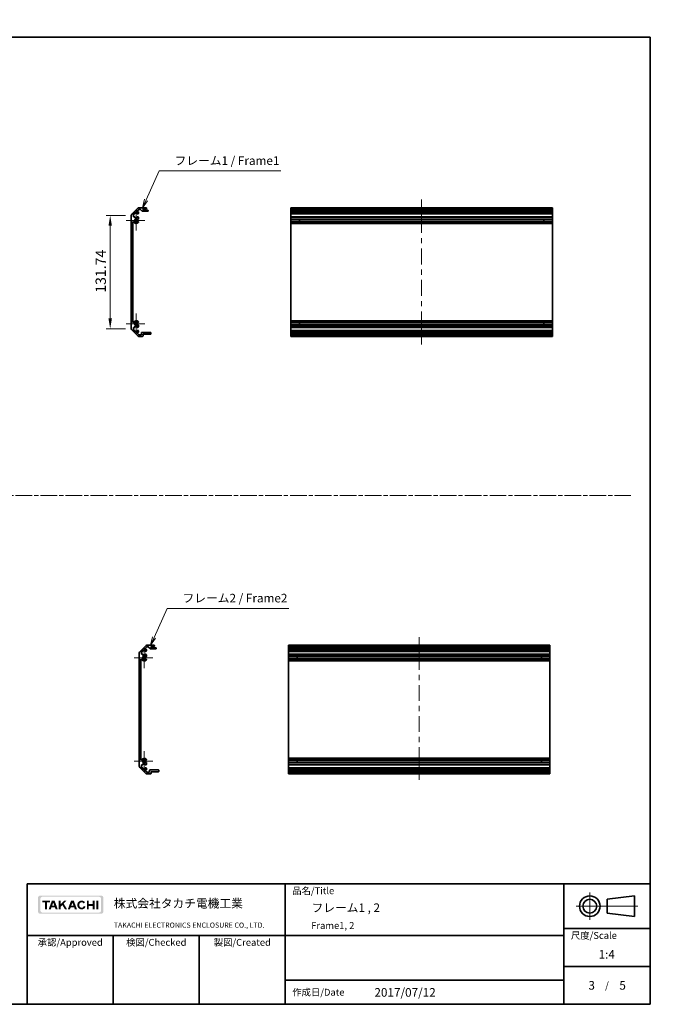
# Model space of a CAD drawing. Units: millimetres. Extents: x -132896703 to 132904006, y -26 to 265801568.
# Drawn here: x 4566 to 5303, y 0 to 1144 of the extents above; entities that cross this region are included whole.
import ezdxf
from ezdxf.enums import TextEntityAlignment as Align

# ---------------------------------------------------------------- set-up
doc = ezdxf.new("R2010")
doc.units = ezdxf.units.MM
doc.header["$LTSCALE"] = 4.5
doc.linetypes.add('CHAIN', pattern=[0.35429999999999995, 0.2362, -0.0295, 0.0591, -0.0295])
doc.layers.get('Defpoints').update_dxf_attribs({"lineweight": 25})
for name, color, linetype, lineweight in [('Border (ISO)', 7, 'Continuous', 35), ('Center Mark (ISO)', 131, 'Continuous', 18), ('Centerline (ISO)', 131, 'Continuous', 18), ('Dimension (ISO)', 7, 'Continuous', 18), ('Hatch (ISO)', 1, 'Continuous', 18), ('Sketch Geometry (ISO)', 7, 'Continuous', 18), ('Symbol (ISO)', 7, 'Continuous', 18), ('Title (ISO)', 7, 'Continuous', 35), ('Visible (ISO)', 7, 'Continuous', 35), ('Visible Narrow (ISO)', 7, 'Continuous', 25)]:
    doc.layers.add(name, color=color, linetype=linetype, lineweight=lineweight)
doc.styles.add('Note Text (TK)', font='txt')
doc.styles.add('文字スタイル67', font='arial.ttf')
doc.dimstyles.new('Default - Method 1b (TK)', dxfattribs={"dimscale": 4.5, "dimtxt": 2.5, "dimasz": 2.5, "dimexe": 1, "dimexo": 1.499999999999999, "dimgap": 1, "dimtad": 1, "dimtoh": 1, "dimrnd": 1e-08, "dimdsep": 46, "dimtxsty": 'Note Text (TK)', "dimcen": 0.09, "dimdle": 5, "dimclrd": 100, "dimclre": 100, "dimclrt": 7, "dimadec": 1, "dimazin": 1, "dimtfac": 1, "dimtmove": 0, "dimatfit": 3, "dimfxl": 1, "dimtolj": 1, "dimlwd": -1, "dimlwe": -1, "dimarcsym": 0})

# ---------------------------------------------------------------- blocks, each defined once
blk = doc.blocks.new('図面枠 tk図枠')
at = {"layer": 'Border (ISO)'}
for p, q in [((14.49999999999999, 289), (405.4999999999997, 289)), ((14.49999999999999, 289), (14.50000000000001, 8.000000000000009)), ((405.4999999999997, 289), (405.4999999999997, 8.000000000000009)), ((14.50000000000001, 8.000000000000009), (405.4999999999997, 8.000000000000009))]:
    blk.add_line(p, q, dxfattribs=at)
blk = doc.blocks.new('表題欄 tk表題欄')
at = {"layer": 'Hatch (ISO)'}
h = blk.add_hatch(color=256, dxfattribs=at)
edge = h.paths.add_edge_path(flags=0)
edge.add_arc((95.57537688673351, 236.2990653650367), 0.5958259999999997, 269.9999999999897, 360)
edge.add_line((96.17120288673351, 236.2990653650368), (96.1712028867335, 239.7107813650365))
edge.add_arc((95.5753768867335, 239.7107813650366), 0.5958259999999997, 0, 90.0000000000068)
edge.add_line((95.57537688673342, 240.3066073650366), (79.13710888673356, 240.3066073650366))
edge.add_arc((79.13710888673353, 239.7107813650366), 0.5958259999999997, 89.99999999999744, 180)
edge.add_line((78.54128288673351, 239.7107813650365), (78.54128288673331, 236.2990653650368))
edge.add_arc((79.13710888673332, 236.2990653650365), 0.5958259999999997, 180, 270.0000000000231)
edge.add_line((79.13710888673356, 235.7032393650365), (95.57537688673342, 235.7032393650367))
edge = h.paths.add_edge_path()
edge.add_line((77.83935088673356, 239.9556413650365), (77.83935088673356, 236.0542053650368))
edge.add_arc((78.54128288673346, 236.0542053650367), 0.7019319999998936, 180, 270.0000000000087)
edge.add_line((78.54128288673355, 235.3522733650368), (96.17120288673351, 235.3522733650368))
edge.add_arc((96.17120288673351, 236.0542053650367), 0.7019319999998921, 270, 360)
edge.add_line((96.8731348867334, 236.0542053650368), (96.87313488673352, 239.9556413650365))
edge.add_arc((96.1712028867336, 239.9556413650367), 0.7019319999998921, 0, 90.00000000000873)
edge.add_line((96.1712028867335, 240.6575733650367), (78.54128288673355, 240.6575733650366))
edge.add_arc((78.54128288673355, 239.9556413650365), 0.7019319999999984, 90, 180)
for points in [[(79.07181288673355, 239.1476033650369), (79.07181288673355, 238.6578833650367), (79.92066088673353, 238.6578833650367), (79.92066088673353, 236.6581933650368), (80.50832488673353, 236.6581933650368), (80.50832488673353, 238.6578833650367), (81.35717288673355, 238.6578833650367), (81.35717288673355, 239.1476033650369)], [(85.68407849525303, 236.6581933650368), (84.9434673993943, 237.8918698287545), (84.41792288673358, 237.3246628822781), (84.41792288673358, 236.6581933650368), (83.89555488673355, 236.6581933650368), (83.89555488673355, 239.1476033650369), (84.41792288673358, 239.1476033650369), (84.41792288673358, 238.0993979968839), (85.38913556809511, 239.1476033650369), (86.1069649084727, 239.1476033650369), (85.31925422435492, 238.2974470774499), (86.30334488673353, 236.6581933650368)], [(92.0914293961446, 239.1476033650369), (92.0914293961446, 236.6581933650368), (92.60971639614463, 236.6581933650368), (92.60971639614463, 237.6580383650368), (93.76872039614459, 237.6580383650368), (93.76872039614459, 236.6581933650368), (94.28700739614462, 236.6581933650368), (94.28700739614462, 239.1476033650369), (93.76872039614459, 239.1476033650369), (93.76872039614459, 238.1477583650367), (92.60971639614463, 238.1477583650367), (92.60971639614463, 239.1476033650369)], [(94.8420233961447, 239.1476033650369), (94.8420233961447, 236.6581933650368), (95.3643913961447, 236.6581933650368), (95.3643913961447, 239.1476033650369)]]:
    blk.add_hatch(color=256, dxfattribs=at).paths.add_polyline_path(points)
h = blk.add_hatch(color=256, dxfattribs=at)
h.paths.add_polyline_path([(82.59020695886475, 237.7110913650368), (81.95242681460245, 237.7110913650368), (82.27131688673356, 238.5794973650367)], flags=0)
h.paths.add_polyline_path([(82.77903014574996, 237.1968853650368), (81.76360362771717, 237.1968853650368), (81.56578886050404, 236.6581933650368), (80.94907288673355, 236.6581933650368), (81.86321688673355, 239.1476033650369), (82.67941688673353, 239.1476033650369), (83.59356088673351, 236.6581933650368), (82.97684491296302, 236.6581933650368)])
h = blk.add_hatch(color=256, dxfattribs=at)
h.paths.add_polyline_path([(87.52707281460243, 237.7110913650368), (88.16485295886469, 237.7110913650368), (87.84596288673359, 238.5794973650367)], flags=0)
h.paths.add_polyline_path([(87.14043486050403, 236.6581933650368), (87.3382496277172, 237.1968853650368), (88.35367614574989, 237.1968853650368), (88.551490912963, 236.6581933650368), (89.16820688673344, 236.6581933650368), (88.25406288673351, 239.1476033650369), (87.43786288673356, 239.1476033650369), (86.52371888673358, 236.6581933650368)])
h = blk.add_hatch(color=256, dxfattribs=at)
edge = h.paths.add_edge_path()
edge.add_arc((90.52309888673331, 237.9028983650369), 1.273272000000011, 38.55054079078439, 336.5820184016556)
edge.add_line((91.69149139614443, 237.3968543650369), (91.17255542714857, 237.6216113977801))
edge.add_ellipse((90.52309888673351, 237.9028983650369), major_axis=(0, -0.7998759999999119), ratio=0.8673469387756529, start_angle=128.5505407907963, end_angle=426.582018401653, ccw=False)
edge.add_line((91.09381514418376, 238.3576891122095), (91.51887237036831, 238.6964075050431))
at = {"layer": 'Title (ISO)'}
for p, q in [((74.70882392282105, 244.052739026017), (255.7088239228211, 244.052739026017)), ((74.70882392282105, 209.052739026017), (74.70882392282105, 244.052739026017)), ((149.7088239228211, 244.052739026017), (149.7088239228211, 209.052739026017)), ((230.7088239228211, 244.052739026017), (230.7088239228211, 209.052739026017)), ((255.7088239228211, 244.052739026017), (255.7088239228211, 209.052739026017)), ((243.2088239228211, 239.552739026017), (251.2088239228211, 240.5527390260171)), ((251.2088239228211, 234.552739026017), (251.2088239228211, 240.5527390260171)), ((243.2088239228211, 239.552739026017), (243.2088239228211, 235.552739026017)), ((243.2088239228211, 235.552739026017), (251.2088239228211, 234.552739026017)), ((74.70882392282105, 229.052739026017), (230.7088239228211, 229.052739026017)), ((99.70882392282108, 229.052739026017), (99.70882392282108, 209.052739026017)), ((124.708823922821, 229.052739026017), (124.708823922821, 209.052739026017)), ((230.7088239228211, 231.052739026017), (255.7088239228211, 231.052739026017)), ((230.7088239228211, 220.052739026017), (255.7088239228211, 220.052739026017)), ((149.7088239228211, 216.052739026017), (230.7088239228211, 216.052739026017)), ((255.7088239228211, 209.052739026017), (74.70882392282105, 209.052739026017))]:
    blk.add_line(p, q, dxfattribs=at)
at = {"layer": 'Title (ISO)', "color": 4, "linetype": 'CHAIN', "lineweight": 18, "ltscale": 8.889559745788574}
blk.add_line((238.2088239228211, 241.552739026017), (238.2088239228211, 233.552739026017), dxfattribs=at)
at = {"layer": 'Title (ISO)', "color": 4, "linetype": 'CHAIN', "lineweight": 18, "ltscale": 20.00163269042969}
blk.add_line((252.2088239228211, 237.552739026017), (234.2088239228211, 237.552739026017), dxfattribs=at)
at = {"layer": 'Title (ISO)'}
for radius in [3, 2]:
    blk.add_circle((238.2088239228211, 237.552739026017), radius, dxfattribs=at)
at = {"layer": 'Title (ISO)', "color": 1, "char_height": 2.000000029802321, "line_spacing_factor": 1.5, "style": 'Note Text (TK)'}
for s, insert, width, attachment_point in [('\\fＭＳ Ｐゴシック|b0|i0;品名/Title', (151.708823922821, 242.052739026017), 13.06432723999025, 4), ('\\fＭＳ Ｐゴシック|b0|i0;尺度/Scale', (232.7088239228211, 229.052739026017), 14.33918118476867, 4), ('\\fＭＳ Ｐゴシック|b0|i0;承認/Approved', (87.20882392282108, 227.052739026017), 19.32163715362549, 5), ('\\fＭＳ Ｐゴシック|b0|i0;検図/Checked', (112.208823922821, 227.052739026017), 18.32748532295227, 5), ('\\fＭＳ Ｐゴシック|b0|i0;製図/Created', (137.2088239228211, 227.052739026017), 17.47368454933166, 5), ('\\fＭＳ Ｐゴシック|b0|i0;作成日/Date', (151.708823922821, 212.552739026017), 16.39766097068788, 4)]:
    blk.add_mtext(s, dxfattribs=dict(at, insert=insert, width=width, attachment_point=attachment_point))
at = {"layer": 'Title (ISO)', "color": 7, "line_spacing_factor": 1.5, "style": 'Note Text (TK)'}
for s, insert, char_height, attachment_point in [('株式会社タカチ電機工業', (99.87313488673342, 238.052739026017), 2.5, 4), ('\\fＭＳ Ｐゴシック|b0|i0;/', (243.2088239228211, 214.552739026017), 2.000000029802321, 5)]:
    blk.add_mtext(s, dxfattribs=dict(at, insert=insert, char_height=char_height, attachment_point=attachment_point))
at = {"layer": 'Title (ISO)', "color": 7, "insert": (99.87313488673342, 232.052739026017), "char_height": 1.49859994649887, "width": 48.16879749298095, "attachment_point": 4, "line_spacing_factor": 1.5, "style": 'Note Text (TK)'}
blk.add_mtext('\\fArial|b0|i0;TAKACHI ELECTRONICS ENCLOSURE CO., LTD.', dxfattribs=at)
at = {"layer": 'Title (ISO)', "color": 7}
for tag, p, height, style in [('<品名>_001', (157.027005730843, 235.5754662581048), 2.5, 'Note Text (TK)'), ('<Title>_001', (157.4387011349265, 230.5513747487906), 2.000000029802321, '文字スタイル67'), ('<ページ_No.>_001', (238.0980284456275, 213.302739026017), 2.5, 'Note Text (TK)'), ('<総ページ数>_001', (246.7997329866371, 213.302739026017), 2.5, 'Note Text (TK)'), ('作成日_001', (175.6179145609817, 211.2601253517655), 2.5, 'Note Text (TK)')]:
    blk.add_attdef(tag, p, '', height=height, dxfattribs=dict(at, style=style))
at = {"layer": 'Title (ISO)', "color": 7, "style": 'Note Text (TK)'}
for tag, p in [('<尺度>', (243.2088239228211, 223.5527390260171)), ('<承認>', (87.20882392282108, 217.052739026017))]:
    blk.add_attdef(tag, text='', height=2.5, dxfattribs=at).set_placement(p, align=Align.MIDDLE_CENTER)
blk = doc.blocks.new('*D318')
at = {"layer": 'Defpoints', "color": 0}
for p in [(4670.970755412088, 916.8140795381308), (4695.512503582554, 916.8140795381308), (4695.512503582554, 785.0709337876232)]:
    blk.add_point(p, dxfattribs=at)
at = {"layer": 'Dimension (ISO)', "color": 100}
for p, q in [((4688.762503582554, 916.8140795381308), (4666.470755412087, 916.8140795381308)), ((4670.970755412088, 797.0709337876233), (4670.970755412088, 904.814079538131)), ((4688.762503582554, 785.0709337876232), (4666.470755412087, 785.0709337876232))]:
    blk.add_line(p, q, dxfattribs=at)
for points in [[(4668.970755412088, 904.814079538131), (4672.970755412087, 904.814079538131), (4670.970755412088, 916.8140795381308)], [(4668.970755412088, 797.0709337876233), (4672.970755412087, 797.0709337876233), (4670.970755412088, 785.0709337876232)]]:
    blk.add_solid(points, dxfattribs=at)
at = {"layer": 'Dimension (ISO)', "color": 7, "insert": (4659.970755412087, 826.9674760880825), "char_height": 12, "attachment_point": 4, "rotation": 90, "style": 'Note Text (TK)'}
blk.add_mtext('\\A1;131.74', dxfattribs=at)
blk = doc.blocks.new('引出線注記3')
at = {"layer": 'Symbol (ISO)', "color": 100}
for p, q in [((259.0272871237861, 241.6928094171274), (262.8076629730715, 250.1461201201223)), ((262.8076629730715, 250.1461201201223), (267.1189283855269, 250.1461201201223)), ((267.1189283855269, 250.1461201201223), (298.2300400264571, 250.1461201201223)), ((258.5708504594056, 241.8969308795198), (258.0066798118242, 239.4106260952249)), ((259.0272871237861, 241.6928094171274), (258.0066798118242, 239.4106260952249)), ((258.0066798118242, 239.4106260952249), (259.4837237881666, 241.4886879547351))]:
    blk.add_line(p, q, dxfattribs=at)
at = {"layer": 'Symbol (ISO)', "color": 7, "insert": (267.3269289180083, 251.0916610549234), "char_height": 2.5, "attachment_point": 7, "style": 'Note Text (TK)'}
blk.add_mtext('フレーム1 / Frame1', dxfattribs=at)
blk = doc.blocks.new('引出線注記4')
at = {"layer": 'Symbol (ISO)', "color": 100}
for p, q in [((261.3525257004141, 114.5838682053289), (265.1329015496993, 123.0371789083238)), ((265.1329015496993, 123.0371789083238), (269.4441669621546, 123.0371789083238)), ((269.4441669621546, 123.0371789083238), (300.5552786030849, 123.0371789083238)), ((260.8960890360335, 114.7879896677213), (260.3319183884522, 112.3016848834264)), ((261.3525257004141, 114.5838682053289), (260.3319183884522, 112.3016848834264)), ((260.3319183884522, 112.3016848834264), (261.8089623647945, 114.3797467429365))]:
    blk.add_line(p, q, dxfattribs=at)
at = {"layer": 'Symbol (ISO)', "color": 7, "insert": (269.6521674946361, 123.9827198431249), "char_height": 2.5, "attachment_point": 7, "style": 'Note Text (TK)'}
blk.add_mtext('フレーム2 / Frame2', dxfattribs=at)

msp = doc.modelspace()

# ---------------------------------------------------------------- linework, layer by layer
at = {"layer": 'Center Mark (ISO)', "linetype": 'Continuous'}
for p, q in [((4701.212503582552, 910.9425066628768), (4701.212503582552, 922.7425066628766)), ((4701.212503582552, 910.9425066628768), (4689.412503582551, 910.9425066628768)), ((4701.212503582552, 910.9425066628768), (4711.212503582552, 910.9425066628768)), ((4701.212503582552, 910.9425066628768), (4701.212503582552, 899.1425066628767)), ((4701.212503582552, 790.9425066628767), (4701.212503582552, 802.7425066628767)), ((4701.212503582552, 790.9425066628767), (4689.412503582551, 790.9425066628767)), ((4701.212503582552, 790.9425066628767), (4711.212503582552, 790.9425066628767)), ((4701.212503582552, 790.9425066628767), (4701.212503582552, 779.1425066628764)), ((4710.513457889064, 402.5067418156829), (4710.513457889064, 414.3067418156828)), ((4710.513457889064, 402.5067418156829), (4698.713457889064, 402.5067418156829)), ((4710.513457889064, 402.5067418156829), (4720.513457889063, 402.5067418156829)), ((4710.513457889064, 402.5067418156829), (4710.513457889064, 390.7067418156829)), ((4710.513457889064, 282.5067418156828), (4710.513457889064, 294.3067418156829)), ((4710.513457889064, 282.5067418156828), (4698.713457889064, 282.5067418156828)), ((4710.513457889064, 282.5067418156828), (4720.513457889063, 282.5067418156828)), ((4710.513457889064, 282.5067418156828), (4710.513457889064, 270.7067418156829))]:
    msp.add_line(p, q, dxfattribs=at)
at = {"layer": 'Centerline (ISO)'}
for p, q in [((5033.029741214814, 925.1425066628767), (5033.029741214814, 935.1425066628767)), ((5033.029741214814, 925.1425066628767), (5033.029741214814, 915.1425066628767)), ((5033.029741214812, 776.7425066628766), (5033.029741214812, 786.7425066628766)), ((5033.029741214812, 776.7425066628766), (5033.029741214812, 766.7425066628766)), ((5030.181802469973, 416.7067418156829), (5030.181802469973, 426.7067418156829)), ((5030.181802469973, 416.7067418156829), (5030.181802469974, 406.7067418156828)), ((5030.18180246998, 270.8067418156829), (5030.181802469978, 280.8067418156829)), ((5030.18180246998, 270.8067418156829), (5030.18180246998, 260.8067418156829))]:
    msp.add_line(p, q, dxfattribs=at)
at = {"layer": 'Centerline (ISO)', "linetype": 'Continuous'}
for p, q in [((5033.029741214814, 915.1425066628767), (5033.029741214814, 896.5425066628766)), ((5033.029741214814, 890.5425066628767), (5033.029741214814, 884.5425066628767)), ((5033.029741214814, 878.542506662877), (5033.029741214814, 859.9425066628768)), ((5033.029741214814, 853.9425066628769), (5033.029741214814, 847.942506662877)), ((5033.029741214814, 841.9425066628772), (5033.029741214814, 823.342506662877)), ((5033.029741214814, 817.3425066628771), (5033.029741214814, 811.3425066628773)), ((5033.029741214814, 805.3425066628772), (5033.029741214812, 786.7425066628766)), ((5030.181802469974, 406.7067418156828), (5030.181802469975, 388.7317418156829)), ((5030.181802469975, 382.7317418156829), (5030.181802469975, 376.7317418156829)), ((5030.181802469975, 370.7317418156829), (5030.181802469976, 352.7567418156829)), ((5030.181802469976, 346.7567418156829), (5030.181802469977, 340.7567418156828)), ((5030.181802469977, 334.7567418156828), (5030.181802469977, 316.7817418156829)), ((5030.181802469978, 310.7817418156828), (5030.181802469978, 304.7817418156828)), ((5030.18180246998, 298.7817418156828), (5030.181802469978, 280.8067418156829))]:
    msp.add_line(p, q, dxfattribs=at)
msp.add_arc((3651.68975319456, 132901212.8576257), 132900354.7503738, 269.999999873724, 270.0000001262761, dxfattribs=at)
at = {"layer": 'Sketch Geometry (ISO)', "color": 4, "linetype": 'CHAIN', "ltscale": 18.19418334960937}
msp.add_line((3748.732751739343, 591.2178658493903), (5276.348273625006, 591.2178658493903), dxfattribs=at)
at = {"layer": 'Visible (ISO)'}
for p, q in [((4695.512503582552, 785.0709337876228), (4695.512503582552, 916.8140795381303)), ((4696.098290020179, 918.2282931005037), (4702.926717144925, 925.0567202252495)), ((4697.962503582552, 918.6425066628768), (4697.962503582552, 915.2425066628767)), ((4699.66250358255, 918.6425066628768), (4697.962503582552, 918.6425066628768)), ((4699.66250358255, 920.0425066628767), (4699.66250358255, 918.6425066628768)), ((4702.462503582552, 920.0425066628767), (4699.66250358255, 920.0425066628767)), ((4704.111641385416, 923.6960600534699), (4701.708087994822, 921.2925066628766)), ((4701.708087994822, 921.2925066628766), (4703.212503582552, 921.2925066628766)), ((4702.462503582552, 918.6425066628768), (4702.462503582552, 920.0425066628767)), ((4703.212503582552, 918.6425066628768), (4702.462503582552, 918.6425066628768)), ((4703.712503582551, 920.7925066628767), (4703.712503582551, 919.1425066628767)), ((4704.340930707298, 925.6425066628766), (4712.712503582552, 925.6425066628766)), ((4705.987970550396, 923.8425066628766), (4704.46519477601, 923.8425066628766)), ((4708.063331955365, 921.7603247434618), (4706.361675209739, 923.6746885822915)), ((4714.712503582552, 921.5925066628768), (4708.437036614706, 921.5925066628768)), ((4712.712503582552, 924.4425066628767), (4709.212503582551, 924.4425066628767)), ((4709.212503582551, 924.4425066628767), (4709.212503582551, 922.7925066628767)), ((4709.212503582551, 922.7925066628767), (4714.712503582552, 922.7925066628767)), ((4713.212503582552, 925.1425066628767), (4713.212503582552, 924.9425066628768)), ((4715.212503582551, 922.2925066628766), (4715.212503582551, 922.0925066628766)), ((4881.029741214813, 925.1425066628767), (4881.029741214813, 925.6425066628766)), ((5185.029741214814, 925.6425066628766), (4881.029741214813, 925.6425066628766)), ((4881.029741214813, 925.1425066628767), (4881.029741214813, 924.9425066628768)), ((4881.029741214813, 924.4425066628767), (4881.029741214813, 924.9425066628768)), ((4881.029741214813, 924.4425066628767), (5185.029741214814, 924.4425066628766)), ((4881.029741214812, 924.4425066628767), (4881.029741214812, 922.7925066628767)), ((4881.029741214817, 922.2925066628766), (4881.029741214817, 922.7925066628767)), ((5185.029741214815, 922.7925066628765), (4881.029741214817, 922.7925066628767)), ((4881.029741214817, 922.2925066628766), (4881.029741214817, 922.0925066628766)), ((4881.029741214817, 921.5925066628768), (4881.029741214817, 922.0925066628766)), ((4881.029741214817, 921.5925066628768), (5185.029741214815, 921.5925066628765)), ((4881.029741214807, 921.5925066628768), (4881.029741214807, 921.2925066628766)), ((4881.02974121481, 920.7925066628767), (4881.02974121481, 921.2925066628766)), ((5185.029741214807, 921.2925066628766), (4881.02974121481, 921.2925066628766)), ((4881.02974121481, 920.7925066628767), (4881.02974121481, 919.1425066628767)), ((4881.02974121481, 918.6425066628768), (4881.02974121481, 919.1425066628767)), ((4881.02974121481, 918.6425066628768), (5185.029741214807, 918.6425066628768)), ((4881.029741214806, 918.6425066628768), (4881.029741214806, 915.2425066628767)), ((5185.029741214814, 925.6425066628766), (5185.029741214814, 925.1425066628767)), ((5185.029741214814, 924.9425066628766), (5185.029741214814, 925.1425066628767)), ((5185.029741214814, 924.9425066628766), (5185.029741214814, 924.4425066628766)), ((5185.029741214812, 922.7925066628765), (5185.029741214812, 924.4425066628766)), ((5185.029741214815, 922.7925066628765), (5185.029741214815, 922.2925066628766)), ((5185.029741214815, 922.0925066628764), (5185.029741214815, 922.2925066628766)), ((5185.029741214815, 922.0925066628764), (5185.029741214815, 921.5925066628765)), ((5185.029741214807, 921.2925066628766), (5185.029741214807, 921.5925066628765)), ((5185.029741214807, 921.2925066628766), (5185.029741214807, 920.7925066628767)), ((5185.029741214807, 919.1425066628765), (5185.029741214807, 920.7925066628767)), ((5185.029741214807, 919.1425066628765), (5185.029741214807, 918.6425066628768)), ((5185.029741214806, 915.2425066628763), (5185.029741214806, 918.6425066628768)), ((4697.312503582551, 909.0682908303075), (4697.312503582551, 792.8167224954457)), ((4697.962503582552, 915.2425066628767), (4699.66250358255, 915.2425066628767)), ((4699.66250358255, 915.2425066628767), (4699.66250358255, 913.8425066628768)), ((4699.66250358255, 913.8425066628768), (4702.462503582552, 913.8425066628768)), ((4702.462503582552, 915.2425066628767), (4703.212503582552, 915.2425066628767)), ((4702.462503582552, 913.8425066628768), (4702.462503582552, 915.2425066628767)), ((4703.712503582551, 914.7425066628768), (4703.712503582551, 912.6151877385062)), ((4703.712503582551, 909.2698255872473), (4703.712503582551, 908.7556837170806)), ((4881.02974121481, 914.7425066628768), (4881.02974121481, 915.2425066628767)), ((5185.029741214807, 915.2425066628763), (4881.02974121481, 915.2425066628767)), ((4881.02974121481, 914.7425066628768), (4881.02974121481, 912.6151877385062)), ((4881.02974121481, 912.0722586735895), (4881.02974121481, 912.6151877385062)), ((4881.02974121481, 912.6151877385062), (5185.029741214807, 912.6151877385062)), ((4881.029741214806, 912.0722586735895), (4881.029741214806, 909.812754652164)), ((4881.02974121481, 912.0722586735895), (5185.029741214807, 912.0722586735892)), ((4881.02974121481, 909.2698255872473), (4881.02974121481, 909.8127546521636)), ((4881.02974121481, 909.8127546521636), (5185.029741214807, 909.8127546521636)), ((4881.02974121481, 909.2698255872473), (4881.02974121481, 908.7556837170806)), ((4881.02974121481, 909.2698255872473), (5185.029741214807, 909.269825587247)), ((4881.02974121481, 908.4189848027138), (4881.02974121481, 908.7556837170806)), ((4881.02974121481, 908.7556837170806), (5185.029741214807, 908.7556837170806)), ((4881.029741214807, 907.5425066628767), (4881.02974121481, 908.4189848027138)), ((4881.029741214804, 907.5425066628767), (4881.029741214804, 794.3425066628766)), ((4881.029741214807, 907.5425066628767), (5185.029741214807, 907.5425066628767)), ((4891.029741214808, 909.8043444293834), (4891.029741214808, 912.08066889637)), ((5175.029741214808, 912.08066889637), (5175.029741214808, 909.8043444293834)), ((5185.029741214807, 915.2425066628763), (5185.029741214807, 914.7425066628766)), ((5185.029741214807, 912.6151877385062), (5185.029741214807, 914.7425066628766)), ((5185.029741214809, 912.6151877385062), (5185.029741214807, 912.0722586735892)), ((5185.029741214806, 909.8127546521636), (5185.029741214806, 912.0722586735892)), ((5185.029741214807, 909.8127546521636), (5185.029741214809, 909.269825587247)), ((5185.029741214807, 908.7556837170806), (5185.029741214807, 909.269825587247)), ((5185.029741214809, 908.7556837170806), (5185.029741214807, 908.4189848027138)), ((5185.029741214807, 908.4189848027135), (5185.029741214807, 907.5425066628767)), ((5185.029741214806, 794.3425066628764), (5185.029741214806, 907.5425066628767)), ((4703.712503582551, 793.1293296086728), (4703.712503582551, 792.6151877385063)), ((4881.02974121481, 793.4660285230397), (4881.029741214807, 794.3425066628766)), ((4881.029741214807, 794.3425066628766), (5185.029741214807, 794.3425066628764)), ((4881.02974121481, 793.129329608673), (4881.02974121481, 793.4660285230397)), ((4881.02974121481, 793.1293296086728), (4881.02974121481, 792.6151877385063)), ((4881.02974121481, 793.1293296086728), (5185.029741214807, 793.1293296086728)), ((4881.02974121481, 792.0722586735895), (4881.02974121481, 792.6151877385063)), ((4881.02974121481, 792.6151877385063), (5185.029741214807, 792.6151877385063)), ((4881.029741214806, 792.0722586735895), (4881.029741214806, 789.812754652164)), ((4881.02974121481, 792.0722586735895), (5185.029741214807, 792.0722586735893)), ((4881.02974121481, 789.269825587247), (4881.02974121481, 789.8127546521639)), ((4881.02974121481, 789.8127546521639), (5185.029741214807, 789.8127546521636)), ((4891.029741214808, 789.8043444293834), (4891.029741214808, 792.08066889637)), ((5175.029741214808, 792.08066889637), (5175.029741214808, 789.8043444293834)), ((5185.029741214807, 794.3425066628764), (5185.029741214807, 793.4660285230395)), ((5185.029741214807, 793.4660285230395), (5185.029741214807, 793.1293296086728)), ((5185.029741214807, 792.6151877385063), (5185.029741214807, 793.1293296086728)), ((5185.029741214807, 792.615187738506), (5185.029741214807, 792.0722586735893)), ((5185.029741214806, 789.8127546521639), (5185.029741214806, 792.0722586735893)), ((5185.029741214807, 789.8127546521636), (5185.029741214807, 789.2698255872468)), ((4702.926717144925, 776.8282931005037), (4696.098290020179, 783.6567202252498)), ((4697.962503582552, 786.6425066628766), (4697.962503582552, 783.2425066628767)), ((4699.66250358255, 786.6425066628766), (4697.962503582552, 786.6425066628766)), ((4697.962503582552, 783.2425066628767), (4699.66250358255, 783.2425066628767)), ((4699.66250358255, 788.0425066628767), (4699.66250358255, 786.6425066628766)), ((4702.462503582552, 788.0425066628767), (4699.66250358255, 788.0425066628767)), ((4699.66250358255, 783.2425066628767), (4699.66250358255, 781.8425066628766)), ((4699.66250358255, 781.8425066628766), (4702.462503582552, 781.8425066628766)), ((4701.708087994822, 780.5925066628766), (4704.258087994825, 778.0425066628766)), ((4703.212503582552, 780.5925066628766), (4701.708087994822, 780.5925066628766)), ((4702.462503582552, 786.6425066628766), (4702.462503582552, 788.0425066628767)), ((4703.212503582552, 786.6425066628766), (4702.462503582552, 786.6425066628766)), ((4702.462503582552, 783.2425066628767), (4703.212503582552, 783.2425066628767)), ((4702.462503582552, 781.8425066628766), (4702.462503582552, 783.2425066628767)), ((4703.712503582551, 789.269825587247), (4703.712503582551, 787.1425066628767)), ((4703.712503582551, 782.7425066628767), (4703.712503582551, 781.0925066628766)), ((4707.412503582552, 778.0425066628766), (4707.412503582552, 780.2425066628767)), ((4707.912503582551, 780.7425066628767), (4717.712503582552, 780.7425066628767)), ((4709.212503582551, 778.7425066628767), (4709.212503582551, 776.7425066628767)), ((4717.712503582552, 778.7425066628767), (4709.212503582551, 778.7425066628767)), ((4718.212503582551, 780.2425066628767), (4718.212503582551, 779.2425066628767)), ((4881.02974121481, 789.269825587247), (4881.02974121481, 787.1425066628767)), ((4881.02974121481, 789.269825587247), (5185.029741214807, 789.269825587247)), ((4881.02974121481, 786.6425066628766), (4881.02974121481, 787.1425066628767)), ((4881.02974121481, 786.6425066628766), (5185.029741214807, 786.6425066628766)), ((4881.029741214804, 786.6425066628766), (4881.029741214804, 783.2425066628767)), ((4881.02974121481, 782.7425066628767), (4881.02974121481, 783.2425066628767)), ((5185.029741214807, 783.2425066628766), (4881.02974121481, 783.2425066628767)), ((4881.02974121481, 782.7425066628767), (4881.02974121481, 781.0925066628766)), ((4881.02974121481, 780.7425066628767), (4881.02974121481, 781.0925066628766)), ((4881.029741214817, 780.2425066628767), (4881.029741214817, 780.7425066628767)), ((5185.029741214816, 780.7425066628766), (4881.029741214817, 780.7425066628767)), ((4881.029741214817, 780.2425066628767), (4881.029741214817, 779.2425066628767)), ((4881.029741214817, 778.7425066628767), (4881.029741214817, 779.2425066628767)), ((4881.029741214817, 778.7425066628767), (5185.029741214816, 778.7425066628766)), ((4881.029741214812, 778.7425066628767), (4881.029741214812, 776.7425066628767)), ((5185.029741214807, 787.1425066628765), (5185.029741214807, 789.269825587247)), ((5185.029741214807, 787.1425066628765), (5185.029741214807, 786.6425066628766)), ((5185.029741214806, 783.2425066628766), (5185.029741214806, 786.6425066628766)), ((5185.029741214807, 783.2425066628766), (5185.029741214807, 782.7425066628766)), ((5185.029741214807, 781.0925066628766), (5185.029741214807, 782.7425066628766)), ((5185.029741214809, 781.0925066628766), (5185.029741214807, 780.7425066628767)), ((5185.029741214816, 780.7425066628766), (5185.029741214816, 780.2425066628766)), ((5185.029741214816, 779.2425066628766), (5185.029741214816, 780.2425066628766)), ((5185.029741214816, 779.2425066628766), (5185.029741214816, 778.7425066628767)), ((5185.029741214812, 776.7425066628766), (5185.029741214812, 778.7425066628766)), ((4704.258087994825, 778.0425066628766), (4707.412503582552, 778.0425066628766)), ((4708.712503582552, 776.2425066628767), (4704.340930707298, 776.2425066628767)), ((4881.029741214812, 776.2425066628767), (4881.029741214812, 776.7425066628767)), ((4881.029741214812, 776.2425066628767), (5185.029741214812, 776.2425066628764)), ((5185.029741214812, 776.7425066628766), (5185.029741214812, 776.2425066628767)), ((4705.399244326691, 409.7925282533098), (4712.227671451436, 416.620955378056)), ((4713.412595691929, 415.2602952062761), (4711.009042301335, 412.8567418156828)), ((4711.009042301335, 412.8567418156828), (4712.513457889063, 412.8567418156828)), ((4713.013457889064, 412.3567418156828), (4713.013457889064, 410.7067418156828)), ((4713.64188501381, 417.2067418156829), (4722.013457889064, 417.2067418156829)), ((4715.288924856909, 415.4067418156828), (4713.766149082522, 415.4067418156828)), ((4717.364286261877, 413.3245598962678), (4715.662629516249, 415.2389237350978)), ((4724.013457889063, 413.1567418156828), (4717.737990921221, 413.1567418156828)), ((4722.013457889064, 416.0067418156828), (4718.513457889064, 416.0067418156828)), ((4718.513457889064, 416.0067418156828), (4718.513457889064, 414.3567418156829)), ((4718.513457889064, 414.3567418156829), (4724.013457889063, 414.3567418156829)), ((4722.513457889063, 416.7067418156829), (4722.513457889063, 416.5067418156828)), ((4724.513457889064, 413.8567418156829), (4724.513457889064, 413.6567418156828)), ((4878.181802469973, 416.7067418156829), (4878.181802469973, 417.2067418156829)), ((5182.181802469973, 417.2067418156829), (4878.181802469973, 417.2067418156829)), ((4878.181802469973, 416.7067418156829), (4878.181802469973, 416.5067418156828)), ((4878.181802469973, 416.0067418156828), (4878.181802469973, 416.5067418156828)), ((4878.181802469973, 416.0067418156828), (5182.181802469973, 416.0067418156828)), ((4878.181802469971, 416.0067418156828), (4878.181802469971, 414.3567418156829)), ((4878.181802469975, 413.8567418156829), (4878.181802469975, 414.3567418156828)), ((5182.181802469975, 414.3567418156829), (4878.181802469975, 414.3567418156829)), ((4878.181802469975, 413.8567418156829), (4878.181802469975, 413.6567418156828)), ((4878.181802469975, 413.1567418156828), (4878.181802469975, 413.6567418156828)), ((4878.181802469975, 413.1567418156828), (5182.181802469975, 413.1567418156828)), ((4878.181802469964, 413.1567418156828), (4878.181802469963, 412.8567418156828)), ((4878.181802469965, 412.3567418156828), (4878.181802469964, 412.8567418156828)), ((5182.181802469965, 412.8567418156828), (4878.181802469964, 412.8567418156828)), ((4878.181802469965, 412.3567418156828), (4878.181802469965, 410.7067418156828)), ((5182.181802469973, 417.2067418156829), (5182.181802469974, 416.7067418156829)), ((5182.181802469973, 416.5067418156828), (5182.181802469973, 416.7067418156829)), ((5182.181802469974, 416.5067418156828), (5182.181802469973, 416.0067418156828)), ((5182.181802469969, 414.3567418156829), (5182.181802469969, 416.0067418156828)), ((5182.181802469975, 414.3567418156828), (5182.181802469975, 413.8567418156829)), ((5182.181802469975, 413.6567418156828), (5182.181802469975, 413.8567418156829)), ((5182.181802469975, 413.6567418156828), (5182.181802469975, 413.1567418156828)), ((5182.181802469962, 412.8567418156828), (5182.181802469965, 413.1567418156828)), ((5182.181802469965, 412.8567418156828), (5182.181802469965, 412.3567418156828)), ((5182.181802469965, 410.7067418156828), (5182.181802469965, 412.3567418156828)), ((4704.813457889064, 276.6351689404291), (4704.813457889064, 408.3783146909366)), ((4706.613457889063, 400.6325259831138), (4706.613457889063, 284.380957648252)), ((4707.263457889062, 410.2067418156829), (4707.263457889062, 406.8067418156828)), ((4708.963457889064, 410.2067418156829), (4707.263457889062, 410.2067418156829)), ((4707.263457889062, 406.8067418156828), (4708.963457889064, 406.8067418156828)), ((4708.963457889064, 411.6067418156829), (4708.963457889064, 410.2067418156829)), ((4711.763457889063, 411.6067418156829), (4708.963457889064, 411.6067418156829)), ((4708.963457889064, 406.8067418156828), (4708.963457889064, 405.4067418156829)), ((4708.963457889064, 405.4067418156829), (4711.763457889063, 405.4067418156829)), ((4711.763457889063, 410.2067418156829), (4711.763457889063, 411.6067418156829)), ((4712.513457889063, 410.2067418156829), (4711.763457889063, 410.2067418156829)), ((4711.763457889063, 406.8067418156828), (4712.513457889063, 406.8067418156828)), ((4711.763457889063, 405.4067418156829), (4711.763457889063, 406.8067418156828)), ((4713.013457889064, 406.3067418156829), (4713.013457889064, 404.1794228913124)), ((4713.013457889064, 400.8340607400532), (4713.013457889064, 400.3199188698868)), ((4878.181802469964, 410.2067418156829), (4878.181802469965, 410.7067418156828)), ((4878.181802469964, 410.2067418156829), (5182.181802469965, 410.2067418156829)), ((4878.18180246996, 410.2067418156829), (4878.18180246996, 406.8067418156828)), ((4878.181802469965, 406.3067418156829), (4878.181802469964, 406.8067418156828)), ((5182.181802469965, 406.8067418156828), (4878.181802469964, 406.8067418156828)), ((4878.181802469965, 406.3067418156829), (4878.181802469965, 404.1794228913124)), ((4878.181802469964, 403.6364938263957), (4878.181802469965, 404.1794228913124)), ((4878.181802469965, 404.1794228913124), (5182.181802469965, 404.1794228913124)), ((4878.181802469963, 403.6364938263957), (4878.181802469963, 401.37698980497)), ((4878.181802469964, 403.6364938263957), (5182.181802469965, 403.6364938263957)), ((4878.181802469965, 400.8340607400532), (4878.181802469964, 401.37698980497)), ((4878.181802469964, 401.37698980497), (5182.181802469965, 401.37698980497)), ((4878.181802469965, 400.8340607400532), (4878.181802469965, 400.3199188698868)), ((4878.181802469965, 400.8340607400532), (5182.181802469965, 400.8340607400532)), ((4888.181802469964, 401.3685795821896), (4888.181802469964, 403.6449040491762)), ((5172.181802469964, 403.6449040491762), (5172.181802469964, 401.3685795821896)), ((5182.181802469965, 410.7067418156828), (5182.181802469965, 410.2067418156829)), ((5182.181802469961, 406.8067418156828), (5182.181802469961, 410.2067418156829)), ((5182.181802469965, 406.8067418156828), (5182.181802469965, 406.3067418156829)), ((5182.181802469965, 404.1794228913124), (5182.181802469965, 406.3067418156829)), ((5182.181802469965, 404.1794228913124), (5182.181802469965, 403.6364938263957)), ((5182.181802469962, 401.37698980497), (5182.181802469962, 403.6364938263957)), ((5182.181802469965, 401.37698980497), (5182.181802469965, 400.8340607400532)), ((5182.181802469965, 400.3199188698868), (5182.181802469965, 400.8340607400532)), ((4878.181802469965, 399.98321995552), (4878.181802469965, 400.3199188698868)), ((4878.181802469965, 400.3199188698868), (5182.181802469965, 400.3199188698868)), ((4878.181802469963, 399.1067418156829), (4878.181802469965, 399.98321995552)), ((4878.18180246996, 399.1067418156829), (4878.18180246996, 285.9067418156829)), ((4878.181802469963, 399.1067418156829), (5182.181802469962, 399.1067418156829)), ((5182.181802469965, 400.3199188698868), (5182.181802469965, 399.98321995552)), ((5182.181802469965, 399.98321995552), (5182.181802469962, 399.1067418156829)), ((5182.181802469958, 285.9067418156829), (5182.181802469958, 399.1067418156829)), ((4712.227671451436, 268.3925282533098), (4705.399244326691, 275.220955378056)), ((4707.263457889062, 278.2067418156829), (4707.263457889062, 274.8067418156829)), ((4708.963457889064, 278.2067418156829), (4707.263457889062, 278.2067418156829)), ((4707.263457889062, 274.8067418156829), (4708.963457889064, 274.8067418156829)), ((4708.963457889064, 279.6067418156829), (4708.963457889064, 278.2067418156829)), ((4711.763457889063, 279.6067418156829), (4708.963457889064, 279.6067418156829)), ((4708.963457889064, 274.8067418156829), (4708.963457889064, 273.4067418156829)), ((4711.763457889063, 278.2067418156829), (4711.763457889063, 279.6067418156829)), ((4712.513457889063, 278.2067418156829), (4711.763457889063, 278.2067418156829)), ((4711.763457889063, 274.8067418156829), (4712.513457889063, 274.8067418156829)), ((4711.763457889063, 273.4067418156829), (4711.763457889063, 274.8067418156829)), ((4713.013457889064, 284.693564761479), (4713.013457889064, 284.1794228913125)), ((4713.013457889064, 280.8340607400533), (4713.013457889064, 278.7067418156829)), ((4878.181802469965, 285.0302636758458), (4878.181802469963, 285.9067418156829)), ((4878.181802469963, 285.9067418156829), (5182.181802469962, 285.9067418156829)), ((4878.181802469965, 284.693564761479), (4878.181802469965, 285.0302636758458)), ((4878.181802469965, 284.693564761479), (4878.181802469965, 284.1794228913125)), ((4878.181802469965, 284.693564761479), (5182.181802469965, 284.693564761479)), ((4878.181802469964, 283.6364938263958), (4878.181802469965, 284.1794228913125)), ((4878.181802469965, 284.1794228913125), (5182.181802469965, 284.1794228913125)), ((4878.181802469963, 283.6364938263958), (4878.181802469963, 281.3769898049701)), ((4878.181802469964, 283.6364938263958), (5182.181802469965, 283.6364938263958)), ((4878.181802469965, 280.8340607400533), (4878.181802469964, 281.3769898049701)), ((4878.181802469964, 281.3769898049701), (5182.181802469965, 281.3769898049701)), ((4878.181802469965, 280.8340607400533), (4878.181802469965, 278.7067418156829)), ((4878.181802469965, 280.8340607400533), (5182.181802469965, 280.8340607400533)), ((4878.181802469964, 278.2067418156829), (4878.181802469965, 278.7067418156829)), ((4878.181802469964, 278.2067418156829), (5182.181802469965, 278.2067418156829)), ((4878.18180246996, 278.2067418156829), (4878.18180246996, 274.8067418156829)), ((4878.181802469965, 274.3067418156829), (4878.181802469964, 274.8067418156829)), ((5182.181802469965, 274.8067418156829), (4878.181802469964, 274.8067418156829)), ((4888.181802469964, 281.3685795821896), (4888.181802469964, 283.6449040491762)), ((5172.181802469964, 283.6449040491762), (5172.181802469964, 281.3685795821896)), ((5182.181802469962, 285.9067418156829), (5182.181802469965, 285.0302636758458)), ((5182.181802469965, 285.0302636758458), (5182.181802469965, 284.693564761479)), ((5182.181802469965, 284.1794228913125), (5182.181802469965, 284.693564761479)), ((5182.181802469965, 284.1794228913125), (5182.181802469965, 283.6364938263958)), ((5182.181802469962, 281.3769898049701), (5182.181802469962, 283.6364938263958)), ((5182.181802469965, 281.3769898049701), (5182.181802469965, 280.8340607400533)), ((5182.181802469965, 278.7067418156829), (5182.181802469965, 280.8340607400533)), ((5182.181802469965, 278.7067418156829), (5182.181802469965, 278.2067418156829)), ((5182.181802469961, 274.8067418156829), (5182.181802469961, 278.2067418156829)), ((5182.181802469965, 274.8067418156829), (5182.181802469965, 274.3067418156829)), ((4708.963457889064, 273.4067418156829), (4711.763457889063, 273.4067418156829)), ((4711.009042301335, 272.1567418156829), (4713.559042301334, 269.6067418156829)), ((4712.513457889063, 272.1567418156829), (4711.009042301335, 272.1567418156829)), ((4713.013457889064, 274.3067418156829), (4713.013457889064, 272.6567418156829)), ((4713.559042301334, 269.6067418156829), (4716.713457889063, 269.6067418156829)), ((4718.013457889063, 267.8067418156829), (4713.64188501381, 267.8067418156829)), ((4716.713457889063, 269.6067418156829), (4716.713457889063, 271.8067418156829)), ((4717.213457889062, 272.3067418156829), (4727.013457889063, 272.3067418156829)), ((4718.513457889064, 270.3067418156829), (4718.513457889064, 268.3067418156829)), ((4727.013457889063, 270.3067418156829), (4718.513457889064, 270.3067418156829)), ((4727.513457889065, 271.8067418156829), (4727.513457889065, 270.8067418156829)), ((4878.181802469965, 274.3067418156829), (4878.181802469965, 272.6567418156829)), ((4878.181802469965, 272.3067418156829), (4878.181802469965, 272.6567418156829)), ((4878.181802469978, 271.8067418156829), (4878.181802469978, 272.3067418156829)), ((5182.181802469978, 272.3067418156829), (4878.181802469978, 272.3067418156829)), ((4878.181802469978, 271.8067418156829), (4878.181802469978, 270.8067418156829)), ((4878.181802469978, 270.3067418156829), (4878.181802469978, 270.8067418156829)), ((4878.181802469978, 270.3067418156829), (5182.181802469978, 270.3067418156829)), ((4878.181802469971, 270.3067418156829), (4878.181802469971, 268.3067418156829)), ((4878.181802469971, 267.8067418156829), (4878.181802469971, 268.3067418156829)), ((4878.181802469971, 267.8067418156829), (5182.181802469969, 267.8067418156829)), ((5182.181802469965, 272.6567418156829), (5182.181802469965, 274.3067418156829)), ((5182.181802469965, 272.6567418156829), (5182.181802469965, 272.3067418156829)), ((5182.181802469978, 272.3067418156829), (5182.18180246998, 271.8067418156829)), ((5182.18180246998, 270.8067418156829), (5182.18180246998, 271.8067418156829)), ((5182.18180246998, 270.8067418156829), (5182.181802469978, 270.3067418156829)), ((5182.181802469969, 268.3067418156829), (5182.181802469969, 270.3067418156829)), ((5182.181802469969, 268.3067418156829), (5182.181802469969, 267.8067418156829))]:
    msp.add_line(p, q, dxfattribs=at)
for centre, radius, start, end in [((4697.512503582552, 916.8140795381303), 1.999999999999989, 135.0000000000048, 180), ((4704.340930707298, 923.6425066628767), 2.000000000000035, 90, 135.0000000000048), ((4703.212503582552, 920.7925066628767), 0.4999999999999984, 0, 90), ((4703.212503582552, 919.1425066628767), 0.5000000000000027, 270, 0), ((4704.46519477601, 923.3425066628765), 0.5000000000000071, 90, 135.0000000000048), ((4705.987970550396, 923.3425066628765), 0.5000000000000254, 41.63353933656406, 90), ((4708.437036614706, 922.0925066628766), 0.5000000000000249, 221.6335393365641, 270), ((4712.712503582552, 925.1425066628767), 0.4999999999999984, 0, 90), ((4712.712503582552, 924.9425066628768), 0.4999999999999961, 270, 0), ((4714.712503582552, 922.2925066628766), 0.4999999999999984, 0, 90), ((4714.712503582552, 922.0925066628766), 0.4999999999999984, 270, 0), ((4697.803098444679, 909.0682908303075), 0.4905948621269049, 28.79844488941476, 180), ((4701.212503582552, 910.9425066628768), 3.400000000000001, 208.7984448894101, 312.0797868606122), ((4701.212503582552, 910.9425066628768), 1.799999999999999, 47.92021313938803, 312.0797868606135), ((4702.954932111115, 912.8722586735896), 0.8000000000000085, 227.920213139386, 341.2560987676017), ((4702.954932111115, 909.012754652164), 0.7999999999999959, 18.74390123240113, 132.079786860614), ((4703.212503582552, 914.7425066628768), 0.4999999999999984, 0, 90), ((4702.954932111113, 909.012754652164), 0.8000000000001071, 312.079786860611, 341.2560987676017), ((4697.803098444679, 792.8167224954457), 0.4905948621269002, 180, 331.2015551105852), ((4701.212503582552, 790.9425066628767), 3.400000000000011, 47.92021313938778, 151.2015551105888), ((4701.212503582552, 790.9425066628767), 1.799999999999997, 47.92021313938803, 312.0797868606135), ((4702.954932111115, 792.8722586735895), 0.799999999999996, 227.920213139386, 341.2560987676191), ((4702.954932111115, 789.012754652164), 0.8000000000000119, 18.74390123239831, 132.079786860611), ((4702.954932111115, 792.8722586735897), 0.7999999999998721, 18.74390123239251, 47.9202131393894), ((4697.512503582552, 785.0709337876228), 1.999999999999986, 180, 224.9999999999952), ((4703.212503582552, 787.1425066628767), 0.499999999999986, 270, 0), ((4703.212503582552, 782.7425066628767), 0.4999999999999984, 0, 90), ((4703.212503582552, 781.0925066628766), 0.4999999999999984, 270, 0), ((4707.912503582551, 780.2425066628767), 0.4999999999999984, 90, 180), ((4717.712503582552, 780.2425066628767), 0.4999999999999806, 0, 90), ((4717.712503582552, 779.2425066628767), 0.5000000000000027, 270, 0), ((4704.340930707298, 778.2425066628768), 2.000000000000045, 224.9999999999952, 270), ((4708.712503582552, 776.7425066628767), 0.4999999999999984, 270, 0), ((4713.64188501381, 415.2067418156828), 2.000000000000035, 90, 135.0000000000048), ((4712.513457889063, 412.3567418156828), 0.4999999999999984, 0, 90), ((4713.766149082522, 414.9067418156828), 0.5000000000000071, 90, 135.0000000000019), ((4715.288924856909, 414.9067418156828), 0.5000000000000254, 41.63353933656406, 90), ((4717.737990921221, 413.6567418156828), 0.5000000000000249, 221.6335393365641, 270), ((4722.013457889064, 416.7067418156829), 0.4999999999999984, 0, 90), ((4722.013457889064, 416.5067418156828), 0.4999999999999961, 270, 0), ((4724.013457889063, 413.8567418156829), 0.4999999999999984, 0, 90), ((4724.013457889063, 413.6567418156828), 0.4999999999999984, 270, 0), ((4706.813457889064, 408.3783146909366), 1.999999999999989, 135.0000000000042, 180), ((4707.10405275119, 400.6325259831138), 0.4905948621269049, 28.79844488941476, 180), ((4710.513457889064, 402.5067418156829), 3.400000000000001, 208.7984448894101, 312.0797868606122), ((4710.513457889064, 402.5067418156829), 1.799999999999999, 47.92021313938803, 312.0797868606135), ((4712.255886417627, 404.4364938263957), 0.8000000000000085, 227.920213139389, 341.2560987676059), ((4712.255886417627, 400.5769898049701), 0.7999999999999959, 18.74390123239685, 132.0797868606125), ((4712.513457889063, 410.7067418156828), 0.5000000000000027, 270, 0), ((4712.513457889063, 406.3067418156829), 0.4999999999999984, 0, 90), ((4712.255886417625, 400.5769898049701), 0.8000000000001071, 312.079786860611, 341.2560987676017), ((4706.813457889064, 276.6351689404291), 1.999999999999986, 180, 224.9999999999961), ((4707.10405275119, 284.380957648252), 0.4905948621269002, 180, 331.2015551105852), ((4710.513457889064, 282.5067418156828), 3.400000000000011, 47.92021313938778, 151.2015551105876), ((4710.513457889064, 282.5067418156828), 1.799999999999997, 47.92021313938843, 312.0797868606135), ((4712.255886417627, 284.4364938263957), 0.799999999999996, 227.9202131393875, 341.2560987676059), ((4712.255886417627, 280.5769898049701), 0.8000000000000119, 18.74390123239685, 132.0797868606125), ((4712.513457889063, 278.7067418156829), 0.499999999999986, 270, 0), ((4712.513457889063, 274.3067418156829), 0.4999999999999984, 0, 90), ((4712.255886417627, 284.4364938263958), 0.7999999999998721, 18.74390123239484, 47.92021313939021), ((4713.64188501381, 269.8067418156829), 2.000000000000045, 224.9999999999952, 270), ((4712.513457889063, 272.6567418156829), 0.4999999999999984, 270, 0), ((4717.213457889062, 271.8067418156829), 0.4999999999999984, 90, 180), ((4718.013457889063, 268.3067418156829), 0.4999999999999984, 270, 0), ((4727.013457889063, 271.8067418156829), 0.4999999999999806, 0, 90), ((4727.013457889063, 270.8067418156829), 0.5000000000000027, 270, 0)]:
    msp.add_arc(centre, radius, start, end, dxfattribs=at)
at = {"layer": 'Visible Narrow (ISO)'}
for p, q in [((4881.029741214813, 925.1425066628767), (5185.029741214814, 925.1425066628767)), ((5185.029741214814, 924.9425066628766), (4881.029741214813, 924.9425066628768)), ((4881.029741214817, 922.2925066628766), (5185.029741214815, 922.2925066628766)), ((5185.029741214815, 922.0925066628764), (4881.029741214817, 922.0925066628766)), ((4881.02974121481, 920.7925066628767), (5185.029741214807, 920.7925066628767)), ((5185.029741214807, 919.1425066628765), (4881.02974121481, 919.1425066628767)), ((4881.02974121481, 914.7425066628768), (5185.029741214807, 914.7425066628766)), ((4881.02974121481, 912.0806688963702), (4891.029741214808, 912.08066889637)), ((4891.029741214808, 909.8043444293834), (4881.02974121481, 909.8043444293834)), ((4881.02974121481, 908.4189848027138), (5185.029741214807, 908.4189848027138)), ((5175.029741214808, 912.08066889637), (5185.029741214807, 912.08066889637)), ((5185.029741214807, 909.8043444293834), (5175.029741214808, 909.8043444293834)), ((4881.02974121481, 793.4660285230395), (5185.029741214807, 793.4660285230395)), ((4881.02974121481, 792.08066889637), (4891.029741214808, 792.08066889637)), ((4891.029741214808, 789.8043444293834), (4881.02974121481, 789.8043444293834)), ((5175.029741214808, 792.08066889637), (5185.029741214807, 792.08066889637)), ((5185.029741214807, 789.8043444293834), (5175.029741214808, 789.8043444293834)), ((5185.029741214807, 787.1425066628765), (4881.02974121481, 787.1425066628767)), ((4881.02974121481, 782.7425066628767), (5185.029741214807, 782.7425066628766)), ((5185.029741214807, 781.0925066628766), (4881.02974121481, 781.0925066628766)), ((4881.029741214817, 780.2425066628767), (5185.029741214816, 780.2425066628766)), ((5185.029741214816, 779.2425066628766), (4881.029741214817, 779.2425066628767)), ((5185.029741214812, 776.7425066628766), (4881.029741214812, 776.7425066628767)), ((4878.181802469973, 416.7067418156829), (5182.181802469973, 416.7067418156829)), ((5182.181802469973, 416.5067418156828), (4878.181802469973, 416.5067418156828)), ((4878.181802469975, 413.8567418156829), (5182.181802469975, 413.8567418156829)), ((5182.181802469975, 413.6567418156828), (4878.181802469975, 413.6567418156828)), ((4878.181802469965, 412.3567418156828), (5182.181802469965, 412.3567418156828)), ((5182.181802469965, 410.7067418156828), (4878.181802469965, 410.7067418156828)), ((4878.181802469965, 406.3067418156829), (5182.181802469965, 406.3067418156829)), ((4878.181802469964, 403.6449040491762), (4888.181802469964, 403.6449040491762)), ((4888.181802469964, 401.3685795821896), (4878.181802469964, 401.3685795821896)), ((5172.181802469964, 403.6449040491762), (5182.181802469965, 403.6449040491762)), ((5182.181802469965, 401.3685795821896), (5172.181802469964, 401.3685795821896)), ((4878.181802469965, 399.98321995552), (5182.181802469965, 399.98321995552)), ((4878.181802469965, 285.0302636758458), (5182.181802469965, 285.0302636758458)), ((4878.181802469964, 283.6449040491762), (4888.181802469964, 283.6449040491762)), ((4888.181802469964, 281.3685795821896), (4878.181802469964, 281.3685795821896)), ((5182.181802469965, 278.7067418156829), (4878.181802469965, 278.7067418156829)), ((5172.181802469964, 283.6449040491762), (5182.181802469965, 283.6449040491762)), ((5182.181802469965, 281.3685795821896), (5172.181802469964, 281.3685795821896)), ((4878.181802469965, 274.3067418156829), (5182.181802469965, 274.3067418156829)), ((5182.181802469965, 272.6567418156829), (4878.181802469965, 272.6567418156829)), ((4878.181802469978, 271.8067418156829), (5182.18180246998, 271.8067418156829)), ((5182.18180246998, 270.8067418156829), (4878.181802469978, 270.8067418156829)), ((5182.181802469969, 268.3067418156829), (4878.181802469971, 268.3067418156829))]:
    msp.add_line(p, q, dxfattribs=at)
for centre, radius, end in [((4701.212503582552, 910.9425066628768), 2.179000000000002, 328.5111673212232), ((4701.212503582552, 790.9425066628767), 2.178999999999998, 328.5111673212232), ((4710.513457889064, 402.5067418156829), 2.179000000000002, 328.5111673212232), ((4710.513457889064, 282.5067418156828), 2.178999999999998, 328.5111673212236)]:
    msp.add_arc(centre, radius, 31.48883267877687, end, dxfattribs=at)

# ---------------------------------------------------------------- block references
at = {"xscale": 4, "yscale": 4, "zscale": 4}
msp.add_blockref('図面枠 tk図枠', (3676.499997897629, -31.99999771802274), dxfattribs=at)
ref = msp.add_blockref('表題欄 tk表題欄', (4275.664702206344, -836.2109538220909), dxfattribs=dict(xscale=4, yscale=4, zscale=4))
ref.add_attrib('<品名>_001', 'フレーム1 , 2', (4905.022725148342, 107.227274863625), dxfattribs={"layer": 'Title (ISO)', "color": 7, "height": 10, "style": 'Note Text (TK)'})
ref.add_attrib('<尺度>_001', '1:4', (5238.670452166226, 53.00000228197741), dxfattribs={"layer": 'Title (ISO)', "color": 7, "height": 10, "style": 'Note Text (TK)'})
ref.add_attrib('作成日_001', '2017/07/12', (4978.136360450271, 8.829547584971216), dxfattribs={"layer": 'Title (ISO)', "color": 7, "height": 10, "style": 'Note Text (TK)'})
ref.add_attrib('<Title>_001', 'Frame1, 2', (4904.666437155557, 87.5497975882218), dxfattribs={"layer": 'Title (ISO)', "color": 7, "height": 8.00000011920929, "style": '文字スタイル67'})
ref.add_attrib('<ページ_No.>_001', '3', (5226.863634152895, 17.00000228197732), dxfattribs={"layer": 'Title (ISO)', "color": 7, "height": 10, "style": 'Note Text (TK)'})
ref.add_attrib('<総ページ数>_001', '5', (5262.863634152894, 17.00000228197732), dxfattribs={"layer": 'Title (ISO)', "color": 7, "height": 10, "style": 'Note Text (TK)'})
at = {"layer": 'Symbol (ISO)', "xscale": 4, "yscale": 4, "zscale": 4}
for name in ['引出線注記3', '引出線注記4']:
    msp.add_blockref(name, (3676.499997897629, -31.99999771802274), dxfattribs=at)

# ---------------------------------------------------------------- dimensions: what is measured, and where the dimension line sits
at = {"layer": 'Dimension (ISO)', "color": 100}
dim = msp.add_linear_dim(base=(4670.970755412088, 916.8140795381308), p1=(4695.512503582552, 785.0709337876228), p2=(4695.512503582552, 916.8140795381303), angle=90, dimstyle='Default - Method 1b (TK)', override={"dimscale": 0, "dimtxt": 12, "dimasz": 12, "dimexe": 4.5, "dimexo": 6.749999999999999, "dimgap": 5, "dimtoh": 0, "dimdec": 2, "dimcen": 0.4050000000000001, "dimtp": 0, "dimtm": 0, "dimtdec": 2, "dimtix": 0, "dimtofl": 0, "dimtmove": 0, "dimatfit": 1}, dxfattribs=at)
dim.commit()
dim.dimension.update_dxf_attribs({"geometry": '*D318', "text_midpoint": (4670.970755412087, 849.3652033608096), "dimtype": 160})

doc.saveas('drawing.dxf')
